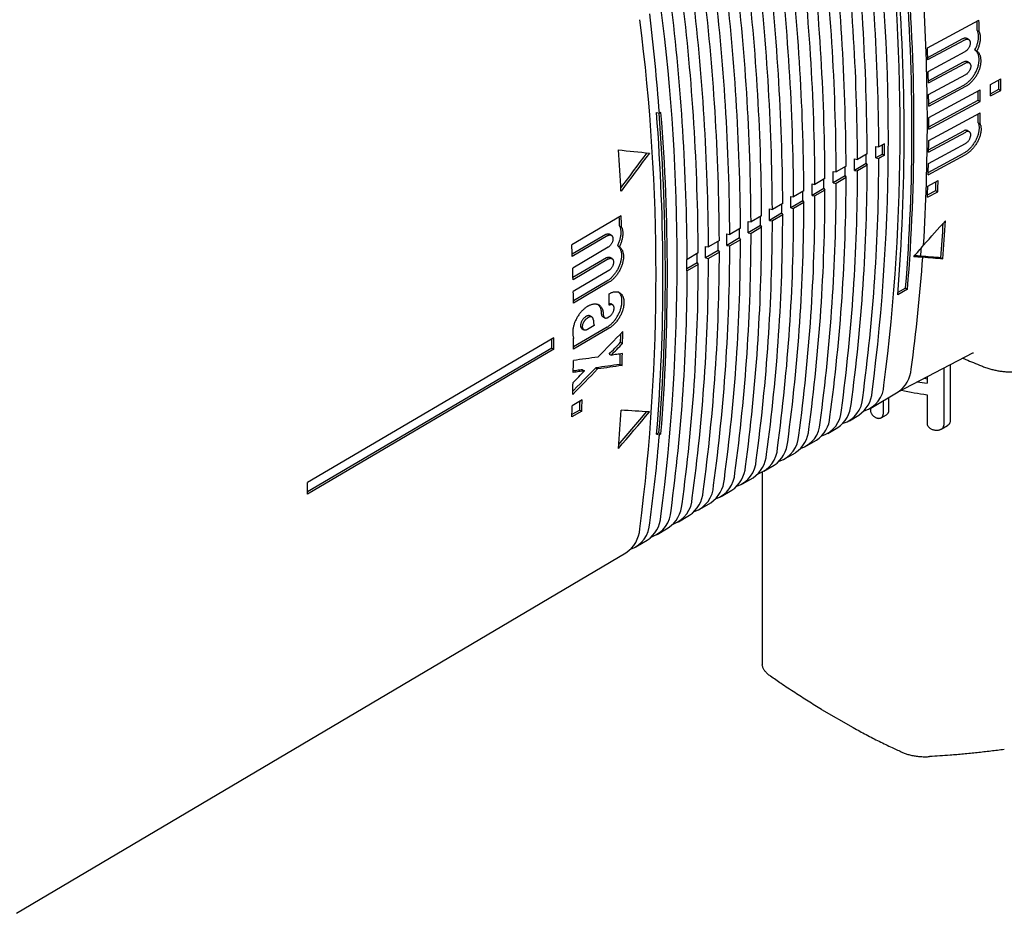
# Model space of a CAD drawing. Units: millimetres. Extents: x 8 to 720, y 12 to 485.
# Drawn here: x 598 to 668, y 82 to 145 of the extents above; entities that cross this region are included whole.
import ezdxf

# ---------------------------------------------------------------- set-up
doc = ezdxf.new("R2010")
doc.units = ezdxf.units.MM

msp = doc.modelspace()

# ---------------------------------------------------------------- linework, layer by layer
at = {"color": 7, "linetype": 'Continuous', "lineweight": 30}
for p, q in [((662.044, 143.277), (665.703, 145.247)), ((665.589, 144.528), (665.73, 144.446)), ((662.067, 142.6), (664.565, 143.945)), ((662.072, 142.445), (664.707, 143.863)), ((664.969, 143.88), (664.827, 143.962)), ((662.095, 141.615), (664.73, 143.033)), ((665.416, 143.141), (665.558, 143.059)), ((662.111, 140.944), (664.607, 142.287)), ((662.114, 140.787), (664.748, 142.206)), ((665.01, 142.224), (664.868, 142.306)), ((662.128, 139.963), (664.762, 141.381)), ((662.136, 139.298), (664.63, 140.641)), ((666.533, 140.685), (667.265, 141.079)), ((662.137, 139.141), (664.772, 140.559)), ((662.142, 138.322), (665.801, 140.291)), ((666.533, 140.027), (667.123, 140.344)), ((666.533, 139.869), (667.265, 140.263)), ((667.123, 140.344), (667.265, 140.263)), ((662.142, 137.663), (665.659, 139.557)), ((662.142, 137.505), (665.801, 139.475)), ((665.659, 139.557), (665.801, 139.475)), ((642.793, 138.681), (643, 138.637)), ((643.106, 138.699), (643, 138.637)), ((662.137, 136.691), (665.796, 138.661)), ((665.646, 137.963), (665.787, 137.881)), ((662.128, 135.88), (664.762, 137.298)), ((662.13, 136.039), (664.621, 137.38)), ((665.019, 137.319), (664.878, 137.401)), ((658.983, 136.471), (658.588, 136.239)), ((662.114, 135.072), (664.748, 136.49)), ((657.763, 135.754), (657.075, 135.35)), ((658.381, 136.282), (658.588, 136.239)), ((662.099, 134.426), (664.588, 135.766)), ((656.868, 135.393), (657.075, 135.35)), ((657.687, 135.058), (656.868, 134.577)), ((657.687, 135.058), (657.763, 134.938)), ((658.842, 135.736), (658.381, 135.466)), ((658.381, 135.466), (658.588, 135.422)), ((658.983, 135.655), (658.588, 135.422)), ((658.842, 135.736), (658.983, 135.655)), ((662.095, 134.266), (664.73, 135.684)), ((655.355, 134.505), (655.562, 134.461)), ((656.262, 134.873), (655.562, 134.461)), ((656.868, 134.577), (657.075, 134.534)), ((657.763, 134.938), (657.075, 134.534)), ((654.762, 133.991), (654.049, 133.572)), ((656.187, 134.176), (655.355, 133.688)), ((655.355, 133.688), (655.562, 133.645)), ((656.262, 134.056), (655.562, 133.645)), ((656.187, 134.176), (656.262, 134.056)), ((662.072, 133.463), (662.804, 133.857)), ((653.261, 133.109), (652.535, 132.683)), ((653.842, 133.616), (654.049, 133.572)), ((654.686, 133.295), (653.842, 132.799)), ((654.762, 133.175), (654.049, 132.756)), ((654.686, 133.295), (654.762, 133.175)), ((662.044, 132.662), (662.776, 133.056)), ((662.05, 132.824), (662.634, 133.138)), ((662.634, 133.138), (662.776, 133.056)), ((652.329, 132.727), (652.535, 132.683)), ((653.185, 132.413), (652.329, 131.91)), ((653.261, 132.293), (652.535, 131.867)), ((653.185, 132.413), (653.261, 132.293)), ((653.842, 132.799), (654.049, 132.756)), ((650.816, 131.838), (651.022, 131.795)), ((651.76, 132.228), (651.022, 131.795)), ((652.329, 131.91), (652.535, 131.867)), ((640.278, 131.35), (636.774, 129.292)), ((649.303, 130.949), (649.509, 130.906)), ((650.259, 131.346), (649.509, 130.906)), ((651.684, 131.531), (650.816, 131.021)), ((650.816, 131.021), (651.022, 130.978)), ((651.76, 131.411), (651.022, 130.978)), ((651.684, 131.531), (651.76, 131.411)), ((640.168, 130.629), (640.31, 130.547)), ((648.758, 130.464), (647.996, 130.017)), ((650.183, 130.65), (649.303, 130.132)), ((650.259, 130.53), (649.509, 130.089)), ((650.183, 130.65), (650.259, 130.53)), ((639.188, 130.02), (636.8, 128.618)), ((639.33, 129.939), (636.806, 128.456)), ((639.582, 129.962), (639.44, 130.044)), ((647.257, 129.583), (646.483, 129.128)), ((647.79, 130.06), (647.996, 130.017)), ((648.682, 129.768), (647.79, 129.244)), ((648.758, 129.648), (647.996, 129.2)), ((648.682, 129.768), (648.758, 129.648)), ((649.303, 130.132), (649.509, 130.089)), ((639.357, 129.106), (636.834, 127.624)), ((640.012, 129.233), (640.153, 129.151)), ((646.276, 129.171), (646.483, 129.128)), ((647.181, 128.886), (646.276, 128.355)), ((647.257, 128.766), (646.483, 128.311)), ((647.181, 128.886), (647.257, 128.766)), ((647.79, 129.244), (647.996, 129.2)), ((639.239, 128.358), (636.853, 126.956)), ((639.381, 128.276), (636.857, 126.794)), ((639.632, 128.3), (639.49, 128.382)), ((644.953, 128.242), (644.97, 128.239)), ((645.756, 128.701), (644.97, 128.239)), ((646.276, 128.355), (646.483, 128.311)), ((662.997, 128.356), (663.139, 128.274)), ((639.399, 127.449), (636.876, 125.966)), ((644.953, 127.426), (644.97, 127.422)), ((645.681, 128.005), (644.954, 127.578)), ((645.756, 127.884), (644.97, 127.422)), ((645.681, 128.005), (645.756, 127.884)), ((639.272, 126.706), (636.887, 125.305)), ((639.413, 126.624), (636.89, 125.142)), ((660.629, 126.13), (659.928, 125.719)), ((660.487, 126.212), (659.943, 125.893)), ((660.487, 126.212), (660.629, 126.13)), ((637.951, 124.937), (637.881, 124.896)), ((639.675, 125.009), (639.534, 125.09)), ((637.814, 124.2), (637.744, 124.159)), ((637.955, 124.118), (637.885, 124.077)), ((638.203, 124.144), (638.062, 124.226)), ((638.968, 124.181), (639.11, 124.099)), ((639.427, 124.166), (639.357, 124.125)), ((639.423, 123.353), (636.899, 121.87)), ((639.281, 123.434), (636.901, 122.036)), ((637.496, 123.316), (637.638, 123.234)), ((638.366, 123.543), (637.885, 123.261)), ((635.502, 122.677), (617.979, 112.383)), ((635.361, 121.942), (617.979, 111.731)), ((635.502, 121.861), (617.979, 111.566)), ((635.361, 121.942), (635.502, 121.861)), ((640.238, 122.351), (640.38, 122.269)), ((639.422, 121.513), (639.563, 121.431)), ((659.916, 118.799), (665.271, 121.593)), ((637.535, 120.404), (637.676, 120.322)), ((638.468, 120.536), (638.609, 120.454)), ((640.197, 120.782), (640.339, 120.7)), ((663.205, 120.515), (663.205, 116.458)), ((663.653, 120.749), (663.653, 116.716)), ((662.013, 119.893), (662.013, 119.444)), ((637.507, 118.253), (636.806, 117.841)), ((658.011, 117.672), (659.953, 118.821)), ((659.272, 118.418), (659.272, 117.453)), ((662.013, 118.627), (662.013, 116.586)), ((657.989, 117.659), (657.989, 117.529)), ((658.899, 118.197), (658.899, 117.238)), ((637.475, 117.455), (636.774, 117.043)), ((637.333, 117.537), (636.781, 117.213)), ((637.333, 117.537), (637.475, 117.455)), ((656.494, 116.775), (657.172, 117.176)), ((658.762, 116.989), (659.133, 117.204)), ((654.977, 115.877), (655.668, 116.286)), ((663.025, 116.185), (663.467, 116.44)), ((642.964, 115.918), (642.793, 115.817)), ((642.793, 115.817), (643, 115.774)), ((642.964, 115.918), (643.106, 115.836)), ((643.106, 115.836), (643, 115.774)), ((653.46, 114.98), (654.163, 115.396)), ((651.944, 114.083), (652.658, 114.505)), ((650.427, 113.185), (651.154, 113.615)), ((648.91, 112.288), (649.649, 112.725)), ((650.298, 113.117), (650.298, 99.584)), ((647.393, 111.39), (648.144, 111.835)), ((645.876, 110.493), (646.64, 110.945)), ((644.359, 109.595), (645.135, 110.054)), ((642.842, 108.698), (643.63, 109.164)), ((641.325, 107.8), (642.126, 108.274)), ((597.304, 81.756), (640.621, 107.384)), ((654.526, 96.249), (656.763, 94.957))]:
    msp.add_line(p, q, dxfattribs=at)
at = {"color": 7, "linetype": 'Continuous', "lineweight": 30, "flags": 128}
for points in [[(640.085, 136.034), (640.361, 136.004), (640.637, 135.975), (640.912, 135.945), (641.188, 135.916), (641.463, 135.886), (641.737, 135.857), (642.012, 135.828), (642.286, 135.799)], [(642.098, 135.819), (641.893, 135.543), (641.641, 135.205), (641.389, 134.868), (641.137, 134.531), (640.885, 134.193), (640.632, 133.856), (640.379, 133.519), (640.254, 133.353)], [(642.286, 135.799), (642.035, 135.461), (641.783, 135.124), (641.531, 134.786), (641.279, 134.449), (641.026, 134.112), (640.774, 133.774), (640.521, 133.437), (640.268, 133.101)], [(661.77, 129.262), (661.964, 129.479), (662.159, 129.695), (662.353, 129.912), (662.546, 130.129), (662.74, 130.346), (662.934, 130.563), (663.128, 130.78), (663.321, 130.997)], [(661.071, 128.433), (661.158, 128.536), (661.246, 128.64), (661.333, 128.744), (661.421, 128.847), (661.508, 128.951), (661.596, 129.055), (661.683, 129.158), (661.77, 129.262)], [(661.712, 128.393), (661.632, 128.398), (661.552, 128.403), (661.472, 128.408), (661.392, 128.413), (661.312, 128.418), (661.231, 128.423), (661.151, 128.428), (661.071, 128.433)], [(661.572, 128.475), (661.492, 128.48), (661.411, 128.485), (661.331, 128.49), (661.251, 128.495), (661.17, 128.5), (661.129, 128.502)], [(662.997, 128.356), (662.819, 128.371), (662.641, 128.385), (662.463, 128.4), (662.285, 128.415), (662.107, 128.43), (661.929, 128.445), (661.75, 128.46), (661.572, 128.475)], [(663.139, 128.274), (662.961, 128.289), (662.783, 128.303), (662.605, 128.318), (662.426, 128.333), (662.248, 128.348), (662.069, 128.363), (661.891, 128.378), (661.712, 128.393)], [(638.629, 121.3), (638.85, 121.527), (639.071, 121.754), (639.291, 121.981), (639.512, 122.209), (639.733, 122.436), (639.954, 122.663), (640.174, 122.891), (640.395, 123.118)], [(639.422, 121.513), (639.524, 121.617), (639.626, 121.722), (639.728, 121.827), (639.83, 121.932), (639.932, 122.036), (640.034, 122.141), (640.136, 122.246), (640.238, 122.351)], [(639.563, 121.431), (639.665, 121.536), (639.767, 121.64), (639.869, 121.745), (639.972, 121.85), (640.074, 121.955), (640.176, 122.059), (640.278, 122.164), (640.38, 122.269)], [(638.629, 121.3), (638.412, 121.27), (638.194, 121.24), (637.977, 121.209), (637.76, 121.179), (637.542, 121.149), (637.325, 121.119), (637.107, 121.089), (636.89, 121.059)], [(640.363, 121.544), (640.263, 121.53), (640.163, 121.516), (640.063, 121.501), (639.963, 121.487), (639.863, 121.473), (639.763, 121.459), (639.663, 121.445), (639.563, 121.431)], [(636.834, 118.642), (637.056, 118.868), (637.278, 119.094), (637.5, 119.321), (637.722, 119.548), (637.944, 119.774), (638.166, 120.001), (638.388, 120.227), (638.609, 120.454)], [(636.841, 118.875), (636.915, 118.95), (637.137, 119.176), (637.359, 119.403), (637.581, 119.629), (637.803, 119.856), (638.024, 120.082), (638.246, 120.309), (638.468, 120.536)], [(637.535, 120.404), (637.434, 120.39), (637.334, 120.376), (637.234, 120.362), (637.134, 120.348), (637.034, 120.334), (636.934, 120.32), (636.877, 120.312)], [(640.197, 120.782), (639.981, 120.751), (639.765, 120.72), (639.549, 120.689), (639.333, 120.659), (639.117, 120.628), (638.9, 120.597), (638.684, 120.566), (638.468, 120.536)], [(640.339, 120.7), (640.123, 120.67), (639.907, 120.639), (639.691, 120.608), (639.475, 120.577), (639.258, 120.546), (639.042, 120.515), (638.826, 120.485), (638.609, 120.454)], [(636.858, 119.485), (636.961, 119.59), (637.063, 119.694), (637.165, 119.799), (637.267, 119.904), (637.369, 120.008), (637.472, 120.113), (637.574, 120.218), (637.676, 120.322)], [(637.676, 120.322), (637.576, 120.308), (637.476, 120.294), (637.376, 120.28), (637.276, 120.266), (637.176, 120.252), (637.075, 120.238), (636.975, 120.224), (636.875, 120.21)], [(662.013, 119.74), (661.93, 119.752), (661.784, 119.773)], [(640.085, 114.804), (640.361, 115.128), (640.637, 115.452), (640.912, 115.776), (641.188, 116.1), (641.463, 116.424), (641.737, 116.748), (642.012, 117.073), (642.286, 117.397)], [(640.106, 115.077), (640.219, 115.21), (640.495, 115.534), (640.771, 115.858), (641.046, 116.182), (641.321, 116.506), (641.596, 116.83), (641.87, 117.155), (642.086, 117.41)], [(642.286, 117.397), (642.035, 117.413), (641.783, 117.429), (641.531, 117.445), (641.279, 117.461), (641.026, 117.478), (640.774, 117.494), (640.521, 117.511), (640.268, 117.528)]]:
    msp.add_lwpolyline(points, dxfattribs=at)
at = {"color": 7, "linetype": 'Continuous', "lineweight": 30}
for centre, radius, start, end in [((517.349, 137.381), 142.754, 352.72806, 7.27194), ((516.502, 136.89), 142.764, 352.72806, 7.27194), ((498.428, 134.987), 159.337, 0.27591, 6.88251), ((499.264, 135.472), 159.326, 0.27592, 6.88251), ((497.731, 134.583), 159.346, 0.2759, 6.88251), ((496.198, 133.694), 159.366, 0.27589, 6.88251), ((496.908, 134.105), 159.356, 0.27589, 6.88251), ((494.665, 132.805), 159.385, 0.27587, 6.88252), ((495.387, 133.224), 159.376, 0.27587, 6.88252), ((493.867, 132.342), 159.396, 0.27585, 6.88252), ((492.347, 131.46), 159.415, 0.27583, 6.88252), ((493.132, 131.916), 159.405, 0.27585, 6.88252), ((491.6, 131.027), 159.425, 0.27582, 6.88252), ((490.067, 130.138), 159.444, 0.2758, 6.88252), ((490.826, 130.579), 159.435, 0.27582, 6.88252), ((488.534, 129.249), 159.464, 0.27578, 6.88252), ((489.306, 129.697), 159.454, 0.2758, 6.88252), ((517.406, 137.15), 142.98, 355.41417, 4.58583), ((508.066, 137.247), 152.88, 0.04973, 4.37805), ((518.116, 137.562), 142.971, 355.4139, 4.5861), ((487.785, 128.815), 159.474, 0.27578, 6.88252), ((486.265, 127.933), 159.493, 0.27576, 6.88252), ((487.001, 128.36), 159.484, 0.27576, 6.88252), ((485.468, 127.471), 159.503, 0.27574, 6.88252), ((519.015, 138.011), 143.023, 356.49275, 3.50725), ((474.047, 125.66), 169.451, 4.39223, 6.79164), ((501.318, 128.074), 142.94, 352.72806, 7.27194), ((499.799, 127.192), 142.958, 352.72806, 7.27194), ((514.157, 139.825), 151.504, 1.77908, 2.02338), ((513.932, 139.737), 151.871, 1.77689, 2.07912), ((510.466, 137.768), 151.678, 1.76676, 2.08149), ((513.334, 137.849), 148.809, 1.1315, 1.45012), ((523.224, 140.277), 143.309, 359.83677, 0.16323), ((523.741, 140.752), 143.382, 0.00003, 0.1003), ((524.318, 140.752), 142.806, 359.8364, 0.00007), ((523.912, 140.671), 143.353, 359.83682, 0.16318), ((516.188, 137.897), 145.954, 0.48821, 0.81088), ((522.92, 139.964), 142.74, 359.83632, 0.00007), ((522.353, 139.964), 143.307, 0.00002, 0.10035), ((522.525, 139.883), 143.276, 359.83673, 0.16326), ((490.207, 126.856), 153.043, 0.04834, 4.43132), ((490.326, 126.953), 153.096, 0.04967, 4.37902), ((500.386, 127.267), 143.177, 355.42051, 4.57949), ((525.506, 139.947), 140.154, 359.18874, 359.44275), ((525.308, 139.867), 140.493, 359.18992, 359.50803), ((519.02, 137.913), 143.123, 359.83656, 0.16344), ((527.762, 137.25), 133.184, 355.24607, 0.05563), ((515.83, 136.063), 143.154, 359.83659, 0.1634), ((521.844, 137.897), 140.298, 359.1762, 359.50749), ((480.945, 124.687), 159.544, 3.023, 4.07859), ((515.058, 135.874), 143.324, 0.00007, 0.16342), ((515.776, 135.874), 142.606, 359.83617, 0.00007), ((515.665, 136.144), 143.177, 0.00003, 0.09771), ((516.236, 136.144), 142.607, 359.83617, 0.00007), ((513.528, 134.985), 143.341, 0.00007, 0.1634), ((531.194, 135.472), 127.394, 352.30812, 359.97785), ((515.063, 135.466), 142.625, 359.83619, 0.00006), ((514.523, 135.466), 143.165, 0.00001, 0.09771), ((524.642, 137.849), 137.5, 358.5068, 358.84265), ((512.006, 134.096), 143.35, 0.00006, 0.16338), ((529.665, 134.583), 127.41, 352.30812, 359.97787), ((512.998, 134.584), 143.189, 0.00002, 0.09769), ((513.543, 134.584), 142.644, 359.83621, 0.00006), ((530.36, 134.987), 127.403, 352.30812, 359.97786), ((514.245, 134.985), 142.624, 359.83619, 0.00007), ((528.136, 133.694), 127.426, 352.30812, 359.97789), ((511.484, 133.703), 143.202, 0.00002, 0.09768), ((512.026, 133.703), 142.661, 359.83623, 0.00006), ((528.844, 134.105), 127.419, 352.30812, 359.97788), ((512.714, 134.096), 142.642, 359.83621, 0.00007), ((528.256, 138.24), 134.475, 357.82551, 358.09819), ((528.117, 138.162), 134.756, 357.8285, 358.16902), ((509.968, 132.821), 143.217, 0.00001, 0.09767), ((527.327, 133.224), 127.434, 352.30812, 359.9779), ((510.467, 133.207), 143.376, 0.00007, 0.16336), ((511.184, 133.207), 142.658, 359.83623, 0.00007), ((527.418, 137.768), 134.723, 357.82799, 358.1686), ((525.811, 132.342), 127.45, 352.30812, 359.97792), ((508.936, 132.318), 143.393, 0.00007, 0.16334), ((509.653, 132.318), 142.676, 359.83625, 0.00007), ((526.607, 132.805), 127.442, 352.30812, 359.97791), ((510.508, 132.821), 142.677, 359.83625, 0.00006), ((507.405, 131.429), 143.411, 0.00007, 0.16332), ((525.078, 131.916), 127.458, 352.30812, 359.97793), ((508.45, 131.939), 143.235, 0.00001, 0.09766), ((508.99, 131.939), 142.695, 359.83627, 0.00006), ((487.225, 125.041), 153.045, 2.09258, 2.33319), ((487.016, 124.953), 153.395, 2.08998, 2.39023), ((505.882, 130.54), 143.421, 0.00006, 0.1633), ((523.549, 131.027), 127.474, 352.30813, 359.97795), ((507.471, 131.058), 142.713, 359.83629, 0.00006), ((506.931, 131.058), 143.253, 0.00001, 0.09765), ((524.294, 131.46), 127.466, 352.30812, 359.97794), ((508.123, 131.429), 142.694, 359.83628, 0.00007), ((535.938, 138.156), 127.584, 355.55791, 356.78368), ((505.952, 130.176), 142.731, 359.83631, 0.00006), ((505.411, 130.176), 143.272, 0.00002, 0.09763), ((522.777, 130.579), 127.482, 352.30812, 359.97797), ((506.591, 130.54), 142.713, 359.8363, 0.00007), ((536.13, 138.226), 127.25, 355.55142, 356.66419), ((503.895, 129.294), 143.288, 0.00001, 0.09762), ((521.261, 129.697), 127.497, 352.30812, 359.97799), ((504.344, 129.651), 143.446, 0.00007, 0.16328), ((505.061, 129.651), 142.729, 359.83632, 0.00007), ((522.02, 130.138), 127.49, 352.30813, 359.97797), ((483.498, 122.895), 153.409, 2.07735, 2.38958), ((519.744, 128.815), 127.513, 352.30812, 359.97801), ((502.811, 128.762), 143.466, 0.00007, 0.16326), ((503.529, 128.762), 142.748, 359.83634, 0.00007), ((520.491, 129.249), 127.505, 352.30813, 359.97799), ((504.434, 129.294), 142.748, 359.83633, 0.00006), ((534.772, 137.414), 127.114, 355.96722, 356.23848), ((501.662, 127.834), 143.292, 359.83675, 0.16325), ((518.962, 128.36), 127.521, 352.30813, 359.97801), ((502.376, 128.413), 143.305, 0.00001, 0.09761), ((502.916, 128.412), 142.766, 359.83635, 0.00006), ((542.091, 136.74), 119.912, 352.19301, 356.0083), ((486.373, 122.992), 150.532, 1.44722, 1.76325), ((517.433, 127.471), 127.537, 352.30813, 359.97804), ((518.228, 127.933), 127.529, 352.30813, 359.97803), ((509.86, 126.856), 133.391, 355.25324, 0.05546), ((510.033, 126.956), 133.389, 355.25317, 0.05547), ((489.235, 123.056), 147.67, 0.80925, 1.12924), ((494.634, 124.571), 144.794, 0.16315, 0.48733), ((491.907, 122.35), 143.454, 0.00003, 0.09752), ((492.073, 122.269), 143.429, 359.83691, 0.16309), ((494.933, 123.088), 141.971, 359.50847, 359.82425), ((501.54, 125.192), 138.728, 358.8263, 359.08146), ((501.298, 125.114), 139.111, 358.82801, 359.17767), ((492.479, 122.35), 142.882, 359.83649, 0.00007), ((497.752, 123.056), 139.152, 358.82835, 359.17791), ((504.121, 125.131), 136.145, 358.16937, 358.48146), ((504.016, 125.052), 136.392, 358.17187, 358.52628), ((658.752, 120.598), 2.145, 304.05448, 356.09027), ((500.47, 122.993), 136.434, 358.1724, 358.52671), ((656.985, 119.376), 1.971, 286.79104, 358.1312), ((664.98, 141.662), 22.415, 260.66139, 262.39227), ((503.978, 123.307), 133.625, 357.49003, 357.83236), ((655.463, 118.486), 1.98, 287.10055, 358.11719), ((655.953, 118.971), 2.17, 304.17818, 355.96656), ((664.895, 140.29), 21.854, 257.59194, 262.42181), ((503.268, 122.895), 133.633, 357.49018, 357.83249), ((504.121, 123.384), 133.34, 357.48657, 357.75709), ((654.444, 118.088), 2.178, 304.17818, 355.96656), ((512.699, 124.687), 127.77, 355.56394, 356.78799), ((652.934, 117.205), 2.187, 304.17818, 355.96656), ((653.94, 117.595), 1.989, 287.40725, 358.10314), ((651.425, 116.322), 2.195, 304.17818, 355.96656), ((652.418, 116.705), 1.999, 287.71119, 358.08904), ((524.711, 125.661), 118.702, 352.17973, 355.22183), ((650.895, 115.815), 2.008, 288.0124, 358.07489), ((649.373, 114.925), 2.017, 288.31092, 358.0607), ((649.916, 115.438), 2.204, 304.17818, 355.96656), ((648.406, 114.555), 2.212, 304.17818, 355.96656), ((646.897, 113.672), 2.221, 304.17818, 355.96656), ((647.831, 114.048), 2.046, 288.98333, 357.66991), ((646.308, 113.158), 2.056, 289.27621, 357.65601), ((474.355, 111.975), 143.624, 359.83713, 0.16287), ((644.8, 112.258), 2.051, 289.29447, 357.91411), ((645.397, 112.783), 2.219, 304.04695, 356.09779), ((643.277, 111.368), 2.06, 289.58256, 357.89981), ((643.888, 111.9), 2.227, 304.04695, 356.09779), ((642.379, 111.016), 2.235, 304.04695, 356.09779), ((640.869, 110.133), 2.244, 304.04695, 356.09779), ((641.754, 110.477), 2.07, 289.86812, 357.88549), ((640.231, 109.587), 2.079, 290.1512, 357.87114), ((639.36, 109.25), 2.252, 304.04695, 356.09779), ((652.298, 99.584), 2, 180, 184.8516)]:
    msp.add_arc(centre, radius, start, end, dxfattribs=at)
for points, knots in [([(665.416, 143.141), (665.436, 143.178), (665.474, 143.253), (665.525, 143.368), (665.569, 143.483), (665.605, 143.599), (665.634, 143.715), (665.656, 143.829), (665.67, 143.941), (665.677, 144.05), (665.675, 144.156), (665.665, 144.257), (665.648, 144.353), (665.623, 144.445), (665.6, 144.5), (665.589, 144.528)], [0, 0, 0, 0, 0.076634, 0.153541, 0.230448, 0.307082, 0.383714, 0.46062, 0.537527, 0.614159, 0.690821, 0.767757, 0.844693, 0.921355, 1, 1, 1, 1]), ([(665.558, 143.059), (665.577, 143.097), (665.616, 143.171), (665.666, 143.286), (665.71, 143.402), (665.747, 143.518), (665.776, 143.633), (665.798, 143.747), (665.812, 143.859), (665.818, 143.969), (665.816, 144.074), (665.807, 144.175), (665.789, 144.271), (665.765, 144.363), (665.742, 144.418), (665.73, 144.446)], [0, 0, 0, 0, 0.076634, 0.153541, 0.230449, 0.307083, 0.383715, 0.460621, 0.537528, 0.61416, 0.690822, 0.767758, 0.844694, 0.921356, 1, 1, 1, 1]), ([(664.565, 143.945), (664.586, 143.955), (664.627, 143.974), (664.687, 143.989), (664.745, 143.99), (664.792, 143.981), (664.817, 143.967), (664.827, 143.961)], [0, 0, 0, 0, 0.214889, 0.42978, 0.644661, 0.859543, 1, 1, 1, 1]), ([(664.707, 143.863), (664.727, 143.873), (664.768, 143.893), (664.829, 143.907), (664.886, 143.908), (664.939, 143.897), (664.985, 143.873), (665.024, 143.836), (665.054, 143.789), (665.075, 143.732), (665.085, 143.667), (665.085, 143.595), (665.075, 143.52), (665.054, 143.442), (665.024, 143.365), (664.985, 143.29), (664.939, 143.219), (664.886, 143.155), (664.829, 143.1), (664.776, 143.059), (664.743, 143.04), (664.73, 143.033)], [0, 0, 0, 0, 0.05374, 0.10748, 0.161217, 0.214955, 0.268731, 0.322508, 0.376298, 0.430088, 0.483844, 0.5376, 0.591293, 0.644985, 0.698615, 0.752246, 0.805846, 0.859446, 0.913056, 0.966667, 1, 1, 1, 1]), ([(664.63, 140.641), (664.661, 140.658), (664.723, 140.693), (664.815, 140.756), (664.905, 140.827), (664.994, 140.905), (665.079, 140.99), (665.162, 141.081), (665.24, 141.178), (665.314, 141.279), (665.383, 141.385), (665.447, 141.495), (665.505, 141.607), (665.556, 141.721), (665.601, 141.836), (665.638, 141.952), (665.668, 142.067), (665.691, 142.18), (665.706, 142.292), (665.713, 142.4), (665.712, 142.505), (665.704, 142.605), (665.687, 142.7), (665.663, 142.79), (665.631, 142.873), (665.591, 142.951), (665.542, 143.023), (665.484, 143.089), (665.439, 143.124), (665.416, 143.141)], [0, 0, 0, 0, 0.036612, 0.073355, 0.110097, 0.146709, 0.183322, 0.220066, 0.25681, 0.293422, 0.330016, 0.36674, 0.403465, 0.440058, 0.476621, 0.513314, 0.550008, 0.586571, 0.623116, 0.659793, 0.696469, 0.733015, 0.769572, 0.80626, 0.842948, 0.879505, 0.919641, 0.959864, 1, 1, 1, 1]), ([(664.772, 140.559), (664.803, 140.577), (664.864, 140.611), (664.956, 140.675), (665.047, 140.745), (665.135, 140.823), (665.221, 140.908), (665.303, 140.999), (665.382, 141.096), (665.456, 141.198), (665.525, 141.304), (665.589, 141.413), (665.646, 141.525), (665.698, 141.639), (665.742, 141.754), (665.78, 141.87), (665.81, 141.985), (665.833, 142.099), (665.847, 142.21), (665.855, 142.318), (665.854, 142.423), (665.845, 142.524), (665.829, 142.619), (665.805, 142.708), (665.773, 142.791), (665.733, 142.87), (665.684, 142.942), (665.625, 143.007), (665.58, 143.042), (665.558, 143.059)], [0, 0, 0, 0, 0.036612, 0.0733548, 0.1100974, 0.1467093, 0.1833222, 0.2200661, 0.2568098, 0.2934226, 0.3300161, 0.3667406, 0.403465, 0.4400584, 0.4766212, 0.5133148, 0.5500084, 0.5865712, 0.6231169, 0.6597932, 0.6964695, 0.7330154, 0.7695727, 0.8062605, 0.8429484, 0.8795059, 0.9196419, 0.9598639, 1, 1, 1, 1]), ([(664.607, 142.287), (664.628, 142.297), (664.669, 142.317), (664.729, 142.331), (664.786, 142.333), (664.833, 142.324), (664.857, 142.31), (664.867, 142.304)], [0, 0, 0, 0, 0.214927, 0.429855, 0.64478, 0.859704, 1, 1, 1, 1]), ([(664.748, 142.206), (664.769, 142.216), (664.81, 142.235), (664.871, 142.25), (664.928, 142.251), (664.98, 142.24), (665.026, 142.216), (665.064, 142.18), (665.093, 142.133), (665.113, 142.077), (665.123, 142.012), (665.122, 141.941), (665.111, 141.866), (665.089, 141.789), (665.058, 141.712), (665.019, 141.637), (664.972, 141.567), (664.919, 141.503), (664.862, 141.448), (664.809, 141.407), (664.775, 141.388), (664.762, 141.381)], [0, 0, 0, 0, 0.053747, 0.107494, 0.16124, 0.214986, 0.268747, 0.322507, 0.376257, 0.430006, 0.483714, 0.537423, 0.591083, 0.644743, 0.698371, 0.751999, 0.805625, 0.859252, 0.912907, 0.966562, 1, 1, 1, 1]), ([(665.646, 137.963), (665.656, 137.936), (665.676, 137.883), (665.696, 137.795), (665.709, 137.702), (665.714, 137.603), (665.711, 137.501), (665.7, 137.394), (665.681, 137.284), (665.655, 137.173), (665.622, 137.06), (665.581, 136.946), (665.533, 136.833), (665.479, 136.721), (665.418, 136.61), (665.352, 136.502), (665.281, 136.398), (665.204, 136.297), (665.124, 136.202), (665.04, 136.111), (664.953, 136.027), (664.863, 135.95), (664.772, 135.88), (664.681, 135.818), (664.619, 135.783), (664.588, 135.766)], [0, 0, 0, 0, 0.043382, 0.086919, 0.130455, 0.173837, 0.217218, 0.260753, 0.304289, 0.34767, 0.391076, 0.434637, 0.478198, 0.521604, 0.565062, 0.608675, 0.652288, 0.695746, 0.739242, 0.782893, 0.826544, 0.870039, 0.913334, 0.956705, 1, 1, 1, 1]), ([(665.787, 137.881), (665.797, 137.854), (665.817, 137.801), (665.837, 137.713), (665.85, 137.62), (665.855, 137.522), (665.852, 137.419), (665.841, 137.312), (665.823, 137.203), (665.797, 137.091), (665.763, 136.978), (665.722, 136.865), (665.675, 136.751), (665.621, 136.639), (665.56, 136.529), (665.494, 136.421), (665.422, 136.316), (665.346, 136.215), (665.265, 136.12), (665.181, 136.03), (665.094, 135.945), (665.005, 135.868), (664.914, 135.799), (664.822, 135.736), (664.761, 135.701), (664.73, 135.684)], [0, 0, 0, 0, 0.0433818, 0.0869186, 0.1304555, 0.1738374, 0.217218, 0.2607535, 0.3042891, 0.34767, 0.391076, 0.4346368, 0.4781978, 0.521604, 0.565062, 0.6086749, 0.652288, 0.695746, 0.7392415, 0.7828925, 0.8265434, 0.8700388, 0.9133337, 0.9567052, 1, 1, 1, 1]), ([(664.878, 137.401), (664.877, 137.401), (664.864, 137.411), (664.83, 137.421), (664.778, 137.428), (664.72, 137.42), (664.667, 137.403), (664.634, 137.386), (664.621, 137.38)], [0, 0, 0, 0, 0.007866, 0.222401, 0.436937, 0.651583, 0.866231, 1, 1, 1, 1]), ([(664.748, 136.49), (664.769, 136.502), (664.81, 136.526), (664.871, 136.576), (664.928, 136.635), (664.98, 136.701), (665.026, 136.772), (665.064, 136.847), (665.093, 136.923), (665.113, 136.998), (665.123, 137.07), (665.122, 137.138), (665.111, 137.198), (665.089, 137.25), (665.058, 137.291), (665.019, 137.322), (664.972, 137.34), (664.919, 137.346), (664.862, 137.338), (664.809, 137.322), (664.775, 137.305), (664.762, 137.298)], [0, 0, 0, 0, 0.053747, 0.107494, 0.16124, 0.214986, 0.268747, 0.322507, 0.376257, 0.430006, 0.483714, 0.537423, 0.591083, 0.644743, 0.698371, 0.751999, 0.805625, 0.859252, 0.912907, 0.966562, 1, 1, 1, 1]), ([(640.168, 130.629), (640.179, 130.602), (640.201, 130.547), (640.226, 130.456), (640.243, 130.36), (640.253, 130.259), (640.256, 130.153), (640.251, 130.043), (640.238, 129.929), (640.218, 129.814), (640.19, 129.697), (640.156, 129.58), (640.114, 129.462), (640.067, 129.346), (640.03, 129.27), (640.012, 129.233)], [0, 0, 0, 0, 0.076813, 0.153901, 0.230988, 0.307801, 0.384614, 0.461702, 0.538789, 0.615602, 0.692415, 0.769504, 0.846592, 0.923405, 1, 1, 1, 1]), ([(640.31, 130.547), (640.321, 130.52), (640.343, 130.465), (640.367, 130.375), (640.385, 130.278), (640.395, 130.177), (640.397, 130.071), (640.392, 129.961), (640.379, 129.848), (640.359, 129.732), (640.332, 129.616), (640.297, 129.498), (640.256, 129.381), (640.208, 129.264), (640.172, 129.189), (640.153, 129.151)], [0, 0, 0, 0, 0.076813, 0.1539, 0.230988, 0.307801, 0.384613, 0.461701, 0.538788, 0.6156, 0.692414, 0.769502, 0.84659, 0.923403, 1, 1, 1, 1]), ([(639.188, 130.02), (639.208, 130.031), (639.247, 130.051), (639.305, 130.067), (639.36, 130.07), (639.406, 130.062), (639.43, 130.048), (639.439, 130.042)], [0, 0, 0, 0, 0.214586, 0.429173, 0.643758, 0.858343, 1, 1, 1, 1]), ([(639.33, 129.939), (639.349, 129.949), (639.389, 129.97), (639.447, 129.985), (639.502, 129.988), (639.553, 129.978), (639.597, 129.955), (639.635, 129.919), (639.664, 129.873), (639.684, 129.816), (639.695, 129.751), (639.696, 129.679), (639.686, 129.603), (639.667, 129.525), (639.638, 129.447), (639.602, 129.37), (639.557, 129.299), (639.507, 129.233), (639.452, 129.176), (639.402, 129.134), (639.37, 129.114), (639.357, 129.106)], [0, 0, 0, 0, 0.053625, 0.107249, 0.160873, 0.214498, 0.268133, 0.321769, 0.375444, 0.42912, 0.48284, 0.536561, 0.590311, 0.644062, 0.697815, 0.751568, 0.8053, 0.859032, 0.912729, 0.966426, 1, 1, 1, 1]), ([(640.012, 129.233), (640.032, 129.217), (640.071, 129.186), (640.124, 129.129), (640.17, 129.064), (640.21, 128.991), (640.243, 128.91), (640.269, 128.822), (640.288, 128.728), (640.299, 128.629), (640.302, 128.525), (640.298, 128.417), (640.286, 128.305), (640.267, 128.191), (640.241, 128.076), (640.207, 127.959), (640.167, 127.842), (640.12, 127.726), (640.067, 127.612), (640.008, 127.499), (639.944, 127.39), (639.874, 127.286), (639.801, 127.185), (639.723, 127.09), (639.642, 127.002), (639.555, 126.917), (639.464, 126.838), (639.368, 126.766), (639.304, 126.726), (639.272, 126.706)], [0, 0, 0, 0, 0.036604, 0.073339, 0.110075, 0.146679, 0.183283, 0.220018, 0.256752, 0.293356, 0.329968, 0.366711, 0.403454, 0.440066, 0.476679, 0.513423, 0.550167, 0.58678, 0.623387, 0.660126, 0.696864, 0.733472, 0.770072, 0.806803, 0.843535, 0.880135, 0.920062, 0.960073, 1, 1, 1, 1]), ([(640.153, 129.151), (640.173, 129.136), (640.213, 129.105), (640.265, 129.047), (640.312, 128.982), (640.352, 128.909), (640.385, 128.828), (640.41, 128.741), (640.429, 128.647), (640.44, 128.548), (640.444, 128.444), (640.439, 128.335), (640.428, 128.224), (640.409, 128.11), (640.382, 127.994), (640.349, 127.877), (640.309, 127.76), (640.262, 127.644), (640.209, 127.53), (640.149, 127.418), (640.085, 127.309), (640.016, 127.204), (639.942, 127.104), (639.864, 127.009), (639.783, 126.92), (639.697, 126.835), (639.605, 126.756), (639.51, 126.684), (639.445, 126.644), (639.413, 126.624)], [0, 0, 0, 0, 0.036604, 0.073339, 0.110075, 0.146679, 0.183283, 0.220017, 0.256752, 0.293356, 0.329968, 0.366711, 0.403453, 0.440065, 0.476678, 0.513422, 0.550166, 0.586779, 0.623387, 0.660125, 0.696864, 0.733471, 0.770071, 0.806803, 0.843534, 0.880134, 0.920061, 0.960073, 1, 1, 1, 1]), ([(639.239, 128.358), (639.259, 128.368), (639.298, 128.389), (639.356, 128.405), (639.411, 128.407), (639.456, 128.4), (639.48, 128.386), (639.489, 128.38)], [0, 0, 0, 0, 0.21469, 0.429381, 0.644071, 0.858761, 1, 1, 1, 1]), ([(639.381, 128.276), (639.4, 128.286), (639.44, 128.307), (639.498, 128.323), (639.553, 128.326), (639.603, 128.316), (639.647, 128.293), (639.684, 128.258), (639.713, 128.211), (639.732, 128.155), (639.742, 128.091), (639.741, 128.02), (639.731, 127.944), (639.711, 127.866), (639.682, 127.788), (639.645, 127.712), (639.6, 127.641), (639.549, 127.575), (639.494, 127.518), (639.444, 127.476), (639.412, 127.456), (639.399, 127.449)], [0, 0, 0, 0, 0.053659, 0.107319, 0.160978, 0.214637, 0.2683, 0.321962, 0.375642, 0.429321, 0.483023, 0.536724, 0.590441, 0.644158, 0.697879, 0.751599, 0.805313, 0.859027, 0.912727, 0.966426, 1, 1, 1, 1]), ([(639.423, 125.802), (639.452, 125.818), (639.51, 125.851), (639.598, 125.889), (639.685, 125.919), (639.771, 125.939), (639.853, 125.949), (639.933, 125.949), (640.009, 125.94), (640.082, 125.92), (640.149, 125.892), (640.211, 125.854), (640.268, 125.806), (640.318, 125.75), (640.362, 125.686), (640.4, 125.614), (640.431, 125.535), (640.452, 125.457), (640.465, 125.387), (640.473, 125.324), (640.478, 125.26), (640.48, 125.181), (640.477, 125.089), (640.466, 124.98), (640.447, 124.868), (640.421, 124.753), (640.388, 124.639), (640.348, 124.524), (640.301, 124.408), (640.248, 124.293), (640.19, 124.182), (640.126, 124.073), (640.057, 123.967), (639.983, 123.865), (639.906, 123.77), (639.825, 123.68), (639.741, 123.595), (639.664, 123.526), (639.597, 123.471), (639.539, 123.428), (639.481, 123.388), (639.442, 123.364), (639.423, 123.353)], [0, 0, 0, 0, 0.026461, 0.052923, 0.080153, 0.107383, 0.133844, 0.160306, 0.187536, 0.214766, 0.241227, 0.267688, 0.294918, 0.322147, 0.348609, 0.37507, 0.4023, 0.42953, 0.44704, 0.464549, 0.482274, 0.5, 0.526462, 0.552923, 0.580154, 0.607385, 0.633846, 0.660308, 0.687539, 0.714769, 0.741231, 0.767692, 0.794923, 0.822153, 0.848615, 0.875076, 0.902306, 0.929536, 0.947044, 0.964552, 0.982276, 1, 1, 1, 1]), ([(639.281, 123.434), (639.31, 123.452), (639.369, 123.488), (639.456, 123.553), (639.544, 123.625), (639.629, 123.705), (639.712, 123.792), (639.791, 123.884), (639.868, 123.982), (639.94, 124.086), (640.007, 124.192), (640.069, 124.302), (640.126, 124.415), (640.177, 124.53), (640.221, 124.645), (640.259, 124.76), (640.289, 124.875), (640.31, 124.977), (640.324, 125.063), (640.332, 125.134), (640.337, 125.205), (640.339, 125.285), (640.335, 125.374), (640.324, 125.47), (640.306, 125.561), (640.279, 125.645), (640.246, 125.722), (640.207, 125.791), (640.16, 125.852), (640.122, 125.893), (640.098, 125.91), (640.094, 125.913)], [0, 0, 0, 0, 0.036757, 0.073513, 0.111338, 0.149162, 0.185919, 0.222676, 0.260501, 0.298325, 0.335081, 0.371837, 0.409661, 0.447485, 0.484242, 0.520999, 0.558823, 0.596648, 0.62097, 0.645291, 0.669913, 0.694536, 0.731293, 0.76805, 0.805875, 0.8437, 0.880458, 0.917215, 0.95504, 0.992865, 1, 1, 1, 1]), ([(637.881, 124.896), (637.851, 124.878), (637.793, 124.842), (637.706, 124.778), (637.619, 124.705), (637.533, 124.624), (637.452, 124.538), (637.373, 124.445), (637.297, 124.346), (637.226, 124.243), (637.159, 124.136), (637.098, 124.025), (637.042, 123.912), (636.992, 123.796), (636.949, 123.681), (636.912, 123.565), (636.882, 123.45), (636.861, 123.348), (636.848, 123.262), (636.84, 123.19), (636.835, 123.12), (636.833, 123.036), (636.837, 122.942), (636.85, 122.839), (636.871, 122.741), (636.893, 122.682), (636.904, 122.653)], [0, 0, 0, 0, 0.042899, 0.085798, 0.129944, 0.174089, 0.216988, 0.259887, 0.304032, 0.348178, 0.391079, 0.433979, 0.478127, 0.522274, 0.565173, 0.608071, 0.652217, 0.696362, 0.724731, 0.753101, 0.781821, 0.81054, 0.857101, 0.903661, 0.951831, 1, 1, 1, 1]), ([(637.951, 124.937), (637.98, 124.954), (638.038, 124.986), (638.126, 125.025), (638.213, 125.054), (638.299, 125.074), (638.381, 125.084), (638.461, 125.084), (638.537, 125.075), (638.61, 125.056), (638.677, 125.027), (638.739, 124.989), (638.796, 124.942), (638.846, 124.885), (638.891, 124.821), (638.928, 124.75), (638.959, 124.67), (638.98, 124.593), (638.993, 124.522), (639.001, 124.46), (639.006, 124.395), (639.007, 124.35), (639.007, 124.327)], [0, 0, 0, 0, 0.0529227, 0.1058454, 0.1603056, 0.2147658, 0.2676886, 0.3206113, 0.3750717, 0.429532, 0.4824539, 0.5353758, 0.5898351, 0.6442944, 0.6972172, 0.75014, 0.8046003, 0.8590606, 0.894079, 0.9290975, 0.9645487, 1, 1, 1, 1]), ([(638.62, 125.049), (638.631, 125.04), (638.662, 125.016), (638.705, 124.967), (638.749, 124.903), (638.787, 124.831), (638.817, 124.752), (638.838, 124.674), (638.852, 124.604), (638.86, 124.541), (638.865, 124.477), (638.865, 124.431), (638.866, 124.409)], [0, 0, 0, 0, 0.070378, 0.193808, 0.313755, 0.433703, 0.557134, 0.680566, 0.759934, 0.839302, 0.919651, 1, 1, 1, 1]), ([(639.426, 125.111), (639.436, 125.112), (639.464, 125.115), (639.501, 125.108), (639.524, 125.094), (639.533, 125.089)], [0, 0, 0, 0, 0.240735, 0.701906, 1, 1, 1, 1]), ([(639.427, 124.166), (639.447, 124.179), (639.486, 124.204), (639.543, 124.256), (639.598, 124.316), (639.647, 124.383), (639.69, 124.456), (639.726, 124.532), (639.753, 124.609), (639.769, 124.677), (639.777, 124.734), (639.779, 124.788), (639.775, 124.847), (639.76, 124.905), (639.736, 124.954), (639.703, 124.992), (639.662, 125.018), (639.615, 125.032), (639.561, 125.033), (639.511, 125.022), (639.466, 125.004), (639.44, 124.99), (639.427, 124.983)], [0, 0, 0, 0, 0.052923, 0.107381, 0.160304, 0.214762, 0.267684, 0.322141, 0.375062, 0.429517, 0.464542, 0.5, 0.55292, 0.607375, 0.660295, 0.71475, 0.76767, 0.822125, 0.875046, 0.929502, 0.964534, 1, 1, 1, 1]), ([(637.744, 124.159), (637.724, 124.146), (637.685, 124.121), (637.628, 124.069), (637.573, 124.009), (637.524, 123.942), (637.481, 123.869), (637.446, 123.793), (637.419, 123.715), (637.403, 123.648), (637.395, 123.59), (637.393, 123.536), (637.397, 123.478), (637.412, 123.42), (637.436, 123.371), (637.465, 123.336), (637.488, 123.323), (637.497, 123.317)], [0, 0, 0, 0, 0.070565, 0.143177, 0.213742, 0.286353, 0.356918, 0.429529, 0.500091, 0.572699, 0.619391, 0.666659, 0.737215, 0.809817, 0.880372, 0.952974, 1, 1, 1, 1]), ([(637.885, 123.261), (637.875, 123.255), (637.856, 123.244), (637.827, 123.232), (637.798, 123.222), (637.769, 123.215), (637.742, 123.211), (637.716, 123.211), (637.69, 123.214), (637.666, 123.221), (637.644, 123.23), (637.624, 123.243), (637.605, 123.258), (637.588, 123.277), (637.569, 123.305), (637.554, 123.339), (637.543, 123.38), (637.537, 123.418), (637.535, 123.458), (637.536, 123.509), (637.543, 123.558), (637.554, 123.609), (637.569, 123.66), (637.588, 123.712), (637.611, 123.763), (637.637, 123.812), (637.667, 123.861), (637.699, 123.906), (637.725, 123.938), (637.751, 123.968), (637.779, 123.996), (637.811, 124.025), (637.846, 124.053), (637.872, 124.069), (637.885, 124.077)], [0, 0, 0, 0, 0.0263783, 0.0529398, 0.0800789, 0.1074176, 0.1337959, 0.1603574, 0.1874965, 0.2148352, 0.2412134, 0.2677748, 0.2949138, 0.3222525, 0.3486295, 0.4022797, 0.4296172, 0.4646165, 0.5000477, 0.5264226, 0.5800684, 0.6074036, 0.6337784, 0.6874241, 0.7147592, 0.741135, 0.7947828, 0.8221188, 0.8484963, 0.8750569, 0.9021951, 0.9295329, 0.9645502, 1, 1, 1, 1]), ([(638.061, 124.224), (638.057, 124.227), (638.039, 124.24), (638.001, 124.248), (637.948, 124.25), (637.898, 124.239), (637.853, 124.221), (637.827, 124.207), (637.814, 124.2)], [0, 0, 0, 0, 0.070643, 0.288472, 0.500164, 0.717995, 0.858132, 1, 1, 1, 1]), ([(638.306, 123.916), (638.305, 123.938), (638.303, 123.982), (638.288, 124.04), (638.264, 124.089), (638.231, 124.127), (638.19, 124.154), (638.143, 124.167), (638.089, 124.168), (638.039, 124.157), (637.994, 124.14), (637.968, 124.125), (637.955, 124.118)], [0, 0, 0, 0, 0.10584, 0.21475, 0.32059, 0.429499, 0.53534, 0.64425, 0.750092, 0.859003, 0.929069, 1, 1, 1, 1]), ([(638.306, 123.916), (638.307, 123.882), (638.308, 123.814), (638.32, 123.718), (638.335, 123.643), (638.351, 123.584), (638.361, 123.557), (638.366, 123.543)], [0, 0, 0, 0, 0.245487, 0.492703, 0.745378, 0.87257, 1, 1, 1, 1]), ([(638.866, 124.409), (638.867, 124.387), (638.869, 124.342), (638.884, 124.284), (638.908, 124.236), (638.937, 124.201), (638.96, 124.187), (638.969, 124.182)], [0, 0, 0, 0, 0.211662, 0.429463, 0.641125, 0.858925, 1, 1, 1, 1]), ([(639.007, 124.327), (639.008, 124.305), (639.01, 124.26), (639.025, 124.203), (639.049, 124.154), (639.082, 124.116), (639.123, 124.09), (639.17, 124.076), (639.223, 124.075), (639.273, 124.086), (639.318, 124.104), (639.344, 124.118), (639.357, 124.125)], [0, 0, 0, 0, 0.105835, 0.214739, 0.320574, 0.429478, 0.535317, 0.644225, 0.75007, 0.858985, 0.92906, 1, 1, 1, 1]), ([(664.562, 121.223), (664.584, 121.214), (664.791, 121.126), (665.18, 120.964), (665.598, 120.792), (665.832, 120.697), (665.882, 120.676)], [0, 0, 0, 0, 0.049936, 0.468156, 0.88637, 1, 1, 1, 1]), ([(665.271, 121.592), (665.275, 121.594), (665.285, 121.6), (665.299, 121.606), (665.312, 121.61), (665.321, 121.613), (665.325, 121.614), (665.326, 121.614), (665.326, 121.614)], [0, 0, 0, 0, 0.144076, 0.356926, 0.545149, 0.715447, 0.873008, 1, 1, 1, 1]), ([(665.882, 120.676), (665.909, 120.665), (665.984, 120.635), (666.108, 120.588), (666.253, 120.538), (666.397, 120.491), (666.541, 120.449), (666.686, 120.41), (666.829, 120.376), (666.972, 120.346), (667.115, 120.32), (667.257, 120.298), (667.398, 120.28), (667.539, 120.266), (667.678, 120.257), (667.817, 120.251), (667.954, 120.249), (668.09, 120.252), (668.225, 120.258), (668.359, 120.269), (668.491, 120.283), (668.622, 120.301), (668.751, 120.323), (668.879, 120.349), (669.006, 120.378), (669.13, 120.411), (669.254, 120.448), (669.375, 120.488), (669.495, 120.532), (669.613, 120.58), (669.729, 120.631), (669.843, 120.686), (669.929, 120.73), (669.977, 120.757), (669.989, 120.763)], [0, 0, 0, 0, 0.020108, 0.055218, 0.090245, 0.125124, 0.159839, 0.194374, 0.228714, 0.262847, 0.296762, 0.330451, 0.363907, 0.397127, 0.430109, 0.462852, 0.495361, 0.527638, 0.55969, 0.591526, 0.623153, 0.654581, 0.685822, 0.716888, 0.747791, 0.778544, 0.809161, 0.839655, 0.87004, 0.900331, 0.930542, 0.960688, 0.990782, 1, 1, 1, 1]), ([(657.989, 117.529), (657.99, 117.506), (657.992, 117.46), (658.011, 117.388), (658.04, 117.317), (658.079, 117.247), (658.128, 117.18), (658.186, 117.119), (658.251, 117.065), (658.323, 117.018), (658.399, 116.982), (658.477, 116.957), (658.555, 116.945), (658.631, 116.946), (658.702, 116.96), (658.764, 116.988), (658.817, 117.028), (658.857, 117.077), (658.885, 117.135), (658.897, 117.19), (658.898, 117.225), (658.899, 117.238)], [0, 0, 0, 0, 0.051436, 0.102874, 0.154282, 0.205695, 0.257689, 0.309691, 0.363144, 0.416604, 0.471821, 0.527041, 0.583688, 0.640332, 0.697238, 0.754133, 0.809612, 0.865076, 0.917984, 0.970883, 1, 1, 1, 1]), ([(659.272, 117.453), (659.27, 117.431), (659.268, 117.388), (659.249, 117.329), (659.219, 117.277), (659.18, 117.234), (659.148, 117.214), (659.133, 117.204)], [0, 0, 0, 0, 0.204396, 0.408812, 0.612964, 0.817159, 1, 1, 1, 1]), ([(662.013, 116.586), (662.014, 116.566), (662.016, 116.525), (662.036, 116.463), (662.066, 116.403), (662.108, 116.346), (662.159, 116.293), (662.222, 116.243), (662.295, 116.198), (662.381, 116.158), (662.476, 116.127), (662.563, 116.11), (662.637, 116.103), (662.694, 116.102), (662.752, 116.104), (662.81, 116.111), (662.866, 116.122), (662.921, 116.138), (662.975, 116.158), (663.031, 116.187), (663.088, 116.225), (663.14, 116.277), (663.173, 116.326), (663.191, 116.37), (663.2, 116.401), (663.205, 116.431), (663.205, 116.449), (663.205, 116.458)], [0, 0, 0, 0, 0.042293, 0.085903, 0.128178, 0.171566, 0.216234, 0.261901, 0.313009, 0.365225, 0.424568, 0.485258, 0.518856, 0.552453, 0.586947, 0.621439, 0.656343, 0.691244, 0.727398, 0.763545, 0.812212, 0.862152, 0.910889, 0.936268, 0.961645, 0.980756, 1, 1, 1, 1]), ([(663.653, 116.716), (663.652, 116.697), (663.649, 116.658), (663.629, 116.603), (663.599, 116.553), (663.559, 116.506), (663.514, 116.468), (663.481, 116.449), (663.467, 116.441)], [0, 0, 0, 0, 0.17225, 0.344569, 0.516024, 0.6876, 0.872898, 1, 1, 1, 1]), ([(650.891, 98.615), (650.853, 98.642), (650.779, 98.697), (650.679, 98.782), (650.589, 98.869), (650.511, 98.958), (650.445, 99.048), (650.39, 99.138), (650.348, 99.228), (650.321, 99.317), (650.307, 99.379), (650.306, 99.411), (650.306, 99.415)], [0, 0, 0, 0, 0.109406, 0.219204, 0.329003, 0.438411, 0.54781, 0.6576, 0.76739, 0.87679, 0.986307, 1, 1, 1, 1]), ([(654.526, 96.249), (654.367, 96.345), (654.049, 96.538), (653.571, 96.836), (653.092, 97.139), (652.612, 97.449), (652.133, 97.765), (651.686, 98.065), (651.272, 98.349), (651.018, 98.526), (650.891, 98.615)], [0, 0, 0, 0, 0.131355, 0.262718, 0.394075, 0.525612, 0.657155, 0.788694, 0.894344, 1, 1, 1, 1]), ([(656.763, 94.957), (656.918, 94.873), (657.229, 94.703), (657.692, 94.457), (658.154, 94.217), (658.615, 93.984), (659.076, 93.757), (659.507, 93.55), (659.908, 93.363), (660.156, 93.251), (660.28, 93.195)], [0, 0, 0, 0, 0.131355, 0.262718, 0.394075, 0.525612, 0.657155, 0.788694, 0.894344, 1, 1, 1, 1]), ([(660.28, 93.195), (660.318, 93.178), (660.395, 93.145), (660.521, 93.1), (660.655, 93.058), (660.796, 93.02), (660.943, 92.987), (661.095, 92.958), (661.251, 92.934), (661.41, 92.915), (661.57, 92.901), (661.732, 92.892), (661.893, 92.888), (662.049, 92.89), (662.149, 92.894), (662.198, 92.897)], [0, 0, 0, 0, 0.077123, 0.154521, 0.231921, 0.309044, 0.386162, 0.463555, 0.540948, 0.618066, 0.695267, 0.772744, 0.850221, 0.927421, 1, 1, 1, 1]), ([(667.506, 93.405), (667.345, 93.383), (667.023, 93.341), (666.54, 93.281), (666.058, 93.225), (665.577, 93.172), (665.095, 93.123), (664.614, 93.077), (664.133, 93.034), (663.57, 92.989), (662.925, 92.941), (662.44, 92.912), (662.198, 92.897)], [0, 0, 0, 0, 0.090524, 0.181049, 0.271612, 0.362176, 0.452845, 0.543514, 0.634212, 0.72491, 0.862446, 1, 1, 1, 1])]:
    msp.add_open_spline(points, degree=3, knots=knots, dxfattribs=at)

doc.saveas('drawing.dxf')
